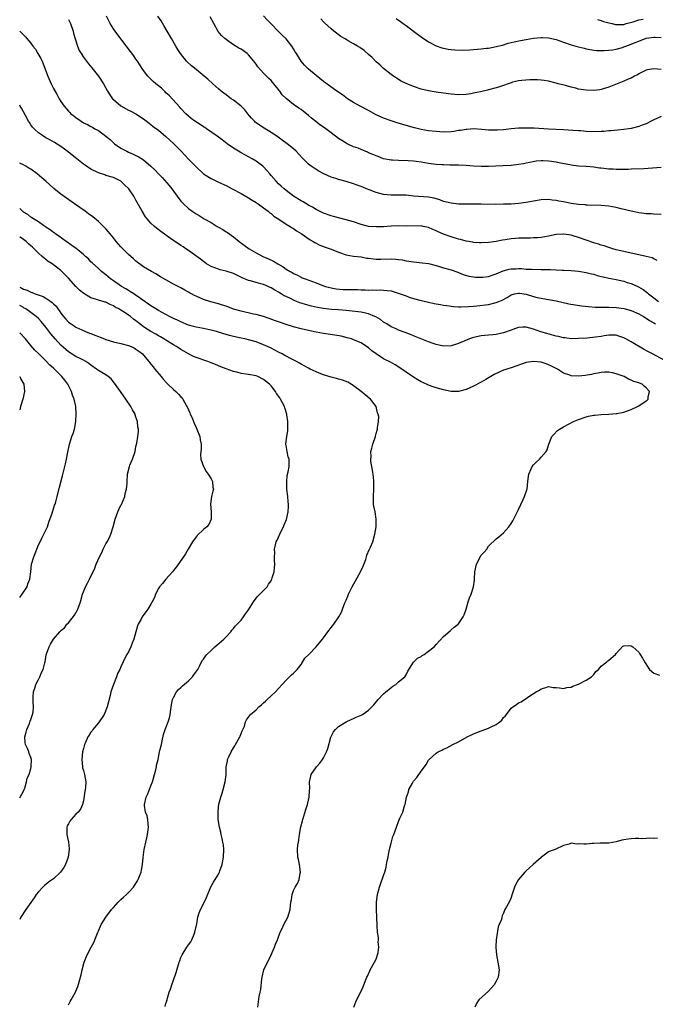
# Model space of a CAD drawing. Units: inches. Extents: x 2499000 to 2502000, y 1482000 to 1485000.
# Drawn here: x 2499000 to 2499169, y 1482506 to 1482768 of the extents above; entities that cross this region are included whole.
import ezdxf

# ---------------------------------------------------------------- set-up
doc = ezdxf.new("R2010")
doc.units = ezdxf.units.IN
doc.header["$MEASUREMENT"] = 0
doc.layers.add('LD24991482_10ft', color=110, linetype='Continuous')

msp = doc.modelspace()

# ---------------------------------------------------------------- linework, layer by layer
at = {"layer": 'LD24991482_10ft'}
for points, elevation in [([(2499169.92, 1482703.92), (2499169, 1482704.34), (2499168.57, 1482704.57), (2499166.99, 1482704.99), (2499161, 1482706.29), (2499159, 1482706.76), (2499158.15, 1482707), (2499157.28, 1482707.28), (2499157, 1482707.36), (2499155.8, 1482707.8), (2499155, 1482708), (2499154.27, 1482708.27), (2499153, 1482708.63), (2499149, 1482710.03), (2499147.52, 1482710.48), (2499147, 1482710.62), (2499145.08, 1482710.92), (2499145, 1482710.93), (2499143, 1482710.82), (2499141, 1482710.4), (2499139, 1482710.04), (2499138.04, 1482709.96), (2499137, 1482709.9), (2499136.13, 1482709.87), (2499133, 1482709.84), (2499132.2, 1482709.8), (2499131, 1482709.71), (2499129.44, 1482709.44), (2499128.68, 1482709.32), (2499127, 1482708.96), (2499125, 1482708.67), (2499123, 1482708.58), (2499122.61, 1482708.61), (2499121, 1482708.71), (2499120.77, 1482708.77), (2499119, 1482709.08), (2499117.47, 1482709.47), (2499117, 1482709.56), (2499115, 1482710.17), (2499113, 1482710.94), (2499111.56, 1482711.56), (2499111, 1482711.82), (2499110.14, 1482712.14), (2499109, 1482712.69), (2499107.58, 1482713), (2499107, 1482713.11), (2499103, 1482713.07), (2499101, 1482713.12), (2499099, 1482713.04), (2499097, 1482712.91), (2499095, 1482712.85), (2499093, 1482713), (2499091, 1482713.51), (2499089, 1482714.18), (2499087, 1482714.76), (2499083.63, 1482715.63), (2499083, 1482715.8), (2499081, 1482716.48), (2499080.66, 1482716.66), (2499079.94, 1482717), (2499079, 1482717.47), (2499078.08, 1482718.08), (2499077, 1482718.64), (2499075.53, 1482719.53), (2499075, 1482719.81), (2499073, 1482721.07), (2499071, 1482722.57), (2499070.47, 1482723), (2499069.71, 1482723.71), (2499069, 1482724.3), (2499068.35, 1482725), (2499067, 1482726.57), (2499066.67, 1482727), (2499065.91, 1482727.91), (2499065, 1482728.84), (2499064.82, 1482729), (2499063, 1482730.39), (2499061.93, 1482731), (2499061, 1482731.55), (2499060.03, 1482732.03), (2499059, 1482732.61), (2499058.74, 1482732.74), (2499058.3, 1482733), (2499057, 1482733.85), (2499055.31, 1482735), (2499054, 1482736), (2499052.64, 1482737), (2499049.8, 1482739), (2499049.32, 1482739.32), (2499049, 1482739.51), (2499048.1, 1482740.1), (2499046.68, 1482741), (2499045.72, 1482741.72), (2499045, 1482742.32), (2499044.28, 1482743), (2499043, 1482744.39), (2499042.73, 1482744.73), (2499039.83, 1482747.83), (2499039, 1482748.6), (2499038.8, 1482748.8), (2499038.57, 1482749), (2499037.77, 1482749.77), (2499037, 1482750.43), (2499036.28, 1482751), (2499035.6, 1482751.6), (2499035, 1482752.19), (2499034.58, 1482752.58), (2499034.2, 1482753), (2499033, 1482754.55), (2499032.01, 1482756.01), (2499031.39, 1482757), (2499031, 1482757.57), (2499030.4, 1482758.4), (2499029.56, 1482759.56), (2499027, 1482762.98), (2499025.47, 1482765), (2499025, 1482765.65), (2499024.16, 1482767), (2499023.73, 1482767.73), (2499023.14, 1482769)], 8720), ([(2499171, 1482716.18), (2499169, 1482716.26), (2499168.32, 1482716.32), (2499167, 1482716.36), (2499166.46, 1482716.46), (2499165, 1482716.63), (2499164.7, 1482716.7), (2499162.97, 1482717.04), (2499160.36, 1482717.64), (2499159, 1482717.98), (2499157, 1482718.36), (2499155, 1482718.55), (2499151.39, 1482718.61), (2499151, 1482718.64), (2499150.69, 1482718.69), (2499149, 1482718.82), (2499147, 1482719.11), (2499145.4, 1482719.4), (2499145, 1482719.49), (2499143.7, 1482719.7), (2499143, 1482719.87), (2499141.97, 1482719.97), (2499141, 1482720.12), (2499139, 1482720.04), (2499137, 1482719.69), (2499135, 1482719.31), (2499133, 1482719.06), (2499131, 1482718.94), (2499129, 1482718.88), (2499126.86, 1482718.86), (2499123, 1482718.94), (2499121, 1482718.95), (2499119, 1482718.93), (2499117, 1482718.95), (2499115, 1482719.14), (2499113, 1482719.65), (2499112.02, 1482720.02), (2499110.48, 1482720.48), (2499109, 1482720.78), (2499105, 1482721.05), (2499103, 1482721.27), (2499101, 1482721.34), (2499099, 1482721.3), (2499097, 1482721.46), (2499095, 1482722.01), (2499093.38, 1482722.62), (2499092.45, 1482723), (2499091.44, 1482723.44), (2499091, 1482723.6), (2499090, 1482724), (2499089, 1482724.35), (2499087, 1482724.97), (2499085.38, 1482725.38), (2499085, 1482725.49), (2499084.24, 1482725.76), (2499083, 1482726.13), (2499081.03, 1482727.03), (2499079.71, 1482727.71), (2499078.47, 1482728.47), (2499077.74, 1482729), (2499077, 1482729.58), (2499075.29, 1482731.29), (2499073.7, 1482733), (2499073, 1482733.64), (2499071.29, 1482735), (2499069.94, 1482735.94), (2499068.52, 1482737), (2499067, 1482738), (2499065.13, 1482739.13), (2499063.91, 1482739.91), (2499063, 1482740.61), (2499062.78, 1482740.78), (2499062.55, 1482741), (2499061.8, 1482741.8), (2499060.78, 1482743), (2499060, 1482744), (2499059, 1482745.02), (2499057, 1482746.58), (2499056.37, 1482747), (2499055.57, 1482747.57), (2499055, 1482748.02), (2499054.44, 1482748.44), (2499053.74, 1482749), (2499053, 1482749.63), (2499051.48, 1482751), (2499050.16, 1482752.16), (2499049.17, 1482753), (2499047, 1482754.75), (2499045.79, 1482755.79), (2499044.48, 1482757), (2499042.85, 1482759), (2499042.14, 1482760.14), (2499041.59, 1482761), (2499040.43, 1482763), (2499039.3, 1482765), (2499038.46, 1482766.46), (2499037.7, 1482767.7), (2499036.84, 1482769)], 8710), ([(2499171, 1482728.66), (2499166.36, 1482728.36), (2499163, 1482728.19), (2499162.18, 1482728.18), (2499161, 1482728.11), (2499160.14, 1482728.14), (2499159, 1482728.11), (2499158.19, 1482728.19), (2499157, 1482728.24), (2499155, 1482728.47), (2499154.51, 1482728.51), (2499153, 1482728.72), (2499151, 1482728.91), (2499148.93, 1482729.07), (2499147, 1482729.3), (2499146.65, 1482729.35), (2499144.2, 1482729.8), (2499143, 1482730.06), (2499141.75, 1482730.25), (2499141, 1482730.37), (2499139.55, 1482730.45), (2499139, 1482730.46), (2499137.65, 1482730.35), (2499135.97, 1482730.03), (2499135, 1482729.8), (2499134.33, 1482729.67), (2499133, 1482729.43), (2499131, 1482729.23), (2499128.89, 1482729.11), (2499125, 1482728.94), (2499123, 1482728.93), (2499121, 1482729.06), (2499119, 1482729.23), (2499117, 1482729.32), (2499114.69, 1482729.31), (2499113, 1482729.34), (2499112.64, 1482729.36), (2499111, 1482729.5), (2499109, 1482729.78), (2499107, 1482730.11), (2499105.71, 1482730.29), (2499105, 1482730.36), (2499103.54, 1482730.46), (2499101, 1482730.51), (2499099.4, 1482730.6), (2499099, 1482730.64), (2499097, 1482731), (2499095.56, 1482731.56), (2499095, 1482731.74), (2499094.13, 1482732.13), (2499093, 1482732.62), (2499092.72, 1482732.72), (2499091, 1482733.47), (2499090.22, 1482733.78), (2499089, 1482734.22), (2499087.27, 1482735), (2499087, 1482735.14), (2499085.85, 1482735.85), (2499085, 1482736.42), (2499083, 1482737.94), (2499081.23, 1482739.23), (2499080.05, 1482740.05), (2499078.91, 1482740.91), (2499077.8, 1482741.8), (2499077, 1482742.53), (2499076.44, 1482743), (2499075.61, 1482743.61), (2499075, 1482744.1), (2499074.44, 1482744.44), (2499073, 1482745.49), (2499071.04, 1482747.04), (2499070.01, 1482748.01), (2499069.34, 1482749), (2499069.17, 1482749.17), (2499069, 1482749.43), (2499067.75, 1482751), (2499067.38, 1482751.38), (2499067, 1482751.82), (2499066.38, 1482752.38), (2499065.81, 1482753), (2499065, 1482753.8), (2499063.49, 1482755.49), (2499063, 1482756.2), (2499062.64, 1482756.64), (2499062.41, 1482757), (2499061, 1482758.66), (2499060.62, 1482759), (2499059, 1482760.15), (2499058.44, 1482760.44), (2499057, 1482761.38), (2499055.75, 1482762.25), (2499055, 1482762.74), (2499054.67, 1482763), (2499053.8, 1482763.8), (2499052.91, 1482764.91), (2499051.71, 1482767), (2499050.77, 1482768.77)], 8700), ([(2499171, 1482742.29), (2499169, 1482741.35), (2499168.35, 1482741), (2499167, 1482740.32), (2499165.95, 1482739.95), (2499165, 1482739.57), (2499163, 1482739.09), (2499162.41, 1482739), (2499161, 1482738.81), (2499159.35, 1482738.65), (2499157.56, 1482738.44), (2499157, 1482738.4), (2499155.74, 1482738.26), (2499155, 1482738.25), (2499153.8, 1482738.2), (2499151, 1482738.29), (2499149.6, 1482738.4), (2499149, 1482738.42), (2499147.45, 1482738.55), (2499145, 1482738.71), (2499141, 1482738.92), (2499137.15, 1482739.15), (2499135, 1482739.19), (2499133, 1482739.14), (2499131, 1482738.97), (2499129, 1482738.75), (2499127.36, 1482738.64), (2499127, 1482738.59), (2499125.36, 1482738.64), (2499125, 1482738.63), (2499123.19, 1482738.81), (2499121, 1482738.97), (2499119.18, 1482738.82), (2499119, 1482738.82), (2499117.48, 1482738.52), (2499117, 1482738.49), (2499115.72, 1482738.28), (2499115, 1482738.21), (2499113, 1482738.12), (2499111, 1482738.22), (2499109, 1482738.46), (2499107, 1482738.81), (2499105.23, 1482739.23), (2499103.67, 1482739.67), (2499100.6, 1482740.6), (2499099, 1482741.1), (2499097, 1482741.79), (2499095, 1482742.74), (2499093, 1482743.86), (2499090.8, 1482745), (2499089, 1482746.01), (2499087.38, 1482747), (2499086.02, 1482748.02), (2499084.55, 1482749), (2499081, 1482751.6), (2499079, 1482753.18), (2499077, 1482754.87), (2499075.92, 1482755.92), (2499075, 1482757), (2499073.75, 1482759), (2499073.45, 1482759.45), (2499073, 1482760.24), (2499072.53, 1482761), (2499071, 1482762.96), (2499069.96, 1482763.96), (2499065.99, 1482767.99), (2499065, 1482769.11)], 8690), ([(2499013, 1482768.12), (2499013.52, 1482767), (2499014.25, 1482765), (2499014.39, 1482764.39), (2499015.41, 1482761), (2499015.85, 1482759.85), (2499016.36, 1482759), (2499017, 1482758.07), (2499017.79, 1482757), (2499018.33, 1482756.33), (2499019.25, 1482755.25), (2499021.01, 1482753), (2499022.3, 1482751), (2499023.4, 1482749), (2499024.02, 1482748.02), (2499024.76, 1482747), (2499025, 1482746.76), (2499027, 1482745.08), (2499029, 1482743.98), (2499029.67, 1482743.67), (2499031, 1482743), (2499033, 1482741.67), (2499034.48, 1482740.48), (2499035, 1482740.1), (2499035.58, 1482739.58), (2499037, 1482738.58), (2499039, 1482736.95), (2499039.99, 1482735.99), (2499041.09, 1482735), (2499043.01, 1482733), (2499045, 1482730.89), (2499047, 1482728.82), (2499049.03, 1482727.03), (2499051, 1482725.78), (2499053, 1482724.79), (2499055, 1482723.85), (2499056.66, 1482723), (2499059, 1482721.75), (2499061, 1482720.63), (2499061.96, 1482719.96), (2499063, 1482719.38), (2499063.21, 1482719.21), (2499063.53, 1482719), (2499065, 1482717.95), (2499066.25, 1482717), (2499066.64, 1482716.64), (2499067, 1482716.42), (2499067.74, 1482715.74), (2499069.12, 1482714.88), (2499071, 1482713.62), (2499072.06, 1482713), (2499072.6, 1482712.6), (2499073, 1482712.39), (2499073.8, 1482711.8), (2499075, 1482711.1), (2499077.43, 1482709.43), (2499078.26, 1482709), (2499078.71, 1482708.71), (2499080.03, 1482708.03), (2499081.47, 1482707.47), (2499083, 1482706.93), (2499085, 1482706.12), (2499087, 1482705.43), (2499089, 1482705.09), (2499091, 1482704.86), (2499092.55, 1482704.55), (2499093, 1482704.5), (2499094.31, 1482704.31), (2499095, 1482704.27), (2499096.28, 1482704.28), (2499099, 1482704.38), (2499100.28, 1482704.28), (2499101, 1482704.19), (2499102.04, 1482704.04), (2499103, 1482703.83), (2499103.73, 1482703.73), (2499105, 1482703.51), (2499107.28, 1482703.28), (2499109, 1482703.06), (2499110.66, 1482702.66), (2499111.65, 1482702.35), (2499113, 1482701.94), (2499115, 1482701.38), (2499116.78, 1482700.78), (2499117, 1482700.72), (2499118.21, 1482700.21), (2499119.76, 1482699.76), (2499121, 1482699.53), (2499121.49, 1482699.49), (2499123, 1482699.44), (2499123.48, 1482699.48), (2499125, 1482699.68), (2499125.96, 1482699.96), (2499127, 1482700.32), (2499128.87, 1482701.13), (2499130.45, 1482701.55), (2499131, 1482701.66), (2499132.33, 1482701.67), (2499133, 1482701.74), (2499133.76, 1482701.76), (2499135, 1482701.63), (2499136.43, 1482701.57), (2499139, 1482701.54), (2499140.51, 1482701.49), (2499141.49, 1482701.49), (2499143, 1482701.42), (2499144.64, 1482701.36), (2499145, 1482701.37), (2499147, 1482701.28), (2499148.92, 1482701.08), (2499151, 1482700.74), (2499152.39, 1482700.39), (2499153, 1482700.25), (2499153.93, 1482699.93), (2499155, 1482699.66), (2499155.51, 1482699.51), (2499157, 1482699.18), (2499159, 1482698.8), (2499161, 1482698.36), (2499161.95, 1482698.05), (2499163, 1482697.77), (2499164.91, 1482696.91), (2499166.19, 1482696.19), (2499167.31, 1482695.31), (2499167.62, 1482695), (2499169, 1482693.95), (2499170.29, 1482693)], 8730), ([(2499171, 1482754.81), (2499169, 1482754.95), (2499167.33, 1482754.67), (2499167, 1482754.59), (2499165.96, 1482754.04), (2499165, 1482753.6), (2499164.64, 1482753.36), (2499163.87, 1482753), (2499163, 1482752.51), (2499162.16, 1482752.16), (2499161, 1482751.64), (2499159.24, 1482751), (2499157, 1482750.09), (2499155, 1482749.45), (2499154.62, 1482749.38), (2499153, 1482749.16), (2499151, 1482749.23), (2499149, 1482749.57), (2499148.22, 1482749.78), (2499147, 1482750.08), (2499145.49, 1482750.51), (2499143.56, 1482751), (2499143, 1482751.16), (2499141, 1482751.63), (2499139.83, 1482751.83), (2499139, 1482751.94), (2499138.01, 1482752.01), (2499136.02, 1482752.02), (2499133.86, 1482751.86), (2499133, 1482751.75), (2499131.36, 1482751.36), (2499131, 1482751.26), (2499127.87, 1482750.14), (2499127, 1482749.89), (2499125, 1482749.37), (2499124.69, 1482749.31), (2499122.84, 1482748.84), (2499121, 1482748.43), (2499120.3, 1482748.3), (2499119, 1482748.1), (2499117, 1482748.04), (2499115, 1482748.2), (2499113, 1482748.45), (2499111, 1482748.7), (2499109, 1482749.05), (2499107, 1482749.56), (2499105, 1482750.23), (2499103.02, 1482751.02), (2499101.69, 1482751.69), (2499100.43, 1482752.43), (2499099.61, 1482753), (2499099, 1482753.44), (2499097, 1482755.08), (2499096, 1482756), (2499095, 1482756.85), (2499093.97, 1482757.97), (2499093, 1482758.78), (2499091.86, 1482759.86), (2499090.65, 1482760.65), (2499090.01, 1482761), (2499089, 1482761.64), (2499087.56, 1482762.45), (2499087, 1482762.74), (2499086.55, 1482763), (2499085.61, 1482763.61), (2499083.75, 1482765), (2499083, 1482765.59), (2499081.21, 1482767.21), (2499081, 1482767.45), (2499080.3, 1482768.3)], 8680), ([(2499100.33, 1482768.33), (2499101.53, 1482767.53), (2499102.25, 1482767), (2499103, 1482766.48), (2499104.97, 1482765), (2499107, 1482763.5), (2499109, 1482762.11), (2499111, 1482761.06), (2499112.54, 1482760.54), (2499113, 1482760.43), (2499114.19, 1482760.19), (2499115, 1482760.09), (2499115.99, 1482759.99), (2499117.93, 1482759.93), (2499120.01, 1482760.01), (2499123, 1482760.28), (2499124.45, 1482760.45), (2499125, 1482760.5), (2499127, 1482760.86), (2499128.7, 1482761.3), (2499130.25, 1482761.75), (2499131.83, 1482762.17), (2499133.48, 1482762.52), (2499135, 1482762.81), (2499137, 1482763.12), (2499139, 1482763.29), (2499139.29, 1482763.29), (2499141, 1482763.18), (2499143, 1482762.74), (2499145, 1482762.09), (2499147, 1482761.38), (2499148.21, 1482761), (2499149, 1482760.78), (2499150.45, 1482760.45), (2499151, 1482760.31), (2499153, 1482759.96), (2499153.88, 1482759.88), (2499155, 1482759.81), (2499155.81, 1482759.81), (2499157, 1482759.89), (2499158.03, 1482760.03), (2499159, 1482760.2), (2499160.67, 1482760.67), (2499161, 1482760.77), (2499161.56, 1482761), (2499163, 1482761.51), (2499164.05, 1482761.95), (2499165, 1482762.36), (2499167, 1482763.08), (2499169, 1482763.38), (2499169.36, 1482763.36), (2499171, 1482763.33)], 8670), ([(2499154.06, 1482768.06), (2499155, 1482767.79), (2499155.58, 1482767.58), (2499157, 1482767.19), (2499157.89, 1482767), (2499158.78, 1482766.78), (2499159, 1482766.76), (2499159.23, 1482766.77), (2499161, 1482766.8), (2499161.66, 1482767), (2499163.5, 1482767.5), (2499165, 1482768), (2499166.18, 1482768.18)], 8660), ([(2499000, 1482764.99), (2499000.52, 1482764.52), (2499001, 1482764.01), (2499001.52, 1482763.52), (2499001.94, 1482763), (2499003, 1482761.77), (2499003.52, 1482761), (2499004.18, 1482760.18), (2499004.86, 1482759), (2499005.68, 1482757.68), (2499005.97, 1482757), (2499006.3, 1482756.3), (2499007.5, 1482753), (2499008.37, 1482751), (2499009, 1482749.69), (2499010.01, 1482748.01), (2499010.57, 1482747), (2499011, 1482746.28), (2499011.87, 1482745), (2499013, 1482743.7), (2499013.34, 1482743.34), (2499013.65, 1482743), (2499014.42, 1482742.42), (2499015, 1482741.96), (2499016.35, 1482741), (2499017, 1482740.6), (2499018.09, 1482740.09), (2499019, 1482739.56), (2499019.38, 1482739.38), (2499020.07, 1482739), (2499021, 1482738.52), (2499023, 1482737.05), (2499024.1, 1482736.1), (2499025, 1482735.22), (2499025.26, 1482735), (2499027, 1482733.83), (2499028.54, 1482733), (2499029, 1482732.78), (2499030.26, 1482732.26), (2499031, 1482731.84), (2499031.58, 1482731.58), (2499033, 1482730.68), (2499035, 1482729.05), (2499036.06, 1482728.06), (2499037, 1482726.99), (2499037.99, 1482725.99), (2499039.87, 1482723.87), (2499040.57, 1482723), (2499041, 1482722.39), (2499043, 1482719.73), (2499043.64, 1482719), (2499045, 1482717.74), (2499045.94, 1482717), (2499047, 1482716.34), (2499047.86, 1482715.86), (2499049.22, 1482715), (2499051, 1482713.98), (2499052.67, 1482713), (2499053, 1482712.78), (2499054.16, 1482712.16), (2499055, 1482711.56), (2499055.36, 1482711.36), (2499057, 1482710.2), (2499058.53, 1482709), (2499061.16, 1482707), (2499063, 1482705.95), (2499064.82, 1482705), (2499066.34, 1482704.34), (2499067.69, 1482703.69), (2499068.78, 1482703), (2499070.23, 1482702.23), (2499071, 1482701.62), (2499072.06, 1482701), (2499072.67, 1482700.67), (2499073, 1482700.41), (2499074.02, 1482700.02), (2499075, 1482699.46), (2499075.33, 1482699.33), (2499076.1, 1482699), (2499079, 1482697.95), (2499081, 1482697.19), (2499081.54, 1482697), (2499082.69, 1482696.69), (2499083, 1482696.63), (2499084.37, 1482696.37), (2499086.22, 1482696.22), (2499090.15, 1482696.15), (2499091, 1482696.11), (2499092.1, 1482696.1), (2499093, 1482696.01), (2499094.06, 1482696.06), (2499095, 1482696), (2499096.07, 1482696.07), (2499097, 1482696.04), (2499097.93, 1482695.93), (2499099, 1482695.78), (2499101.15, 1482695.15), (2499103, 1482694.45), (2499103.83, 1482694.17), (2499105, 1482693.81), (2499106.65, 1482693.35), (2499109, 1482692.8), (2499110.48, 1482692.48), (2499112.16, 1482692.16), (2499113, 1482692.04), (2499113.88, 1482691.88), (2499115.67, 1482691.67), (2499117, 1482691.6), (2499117.58, 1482691.58), (2499119.65, 1482691.65), (2499121, 1482691.78), (2499121.84, 1482691.84), (2499125, 1482692.22), (2499127, 1482692.68), (2499127.76, 1482693), (2499128.62, 1482693.38), (2499129.91, 1482694.09), (2499131, 1482694.74), (2499131.94, 1482695), (2499133, 1482695.24), (2499133.2, 1482695.2), (2499135, 1482694.94), (2499137, 1482694.33), (2499137.91, 1482694.09), (2499139, 1482693.87), (2499140.4, 1482693.6), (2499141.47, 1482693.47), (2499143, 1482693.15), (2499146.37, 1482692.37), (2499148.05, 1482692.05), (2499149.81, 1482691.81), (2499151.64, 1482691.64), (2499153.51, 1482691.51), (2499155.43, 1482691.44), (2499157, 1482691.43), (2499159, 1482691.36), (2499161, 1482691.08), (2499163, 1482690.56), (2499165, 1482689.71), (2499166.26, 1482689), (2499166.71, 1482688.71), (2499167, 1482688.55), (2499167.9, 1482687.9), (2499169, 1482687.31), (2499169.49, 1482687)], 8740), ([(2499174.11, 1482676.11), (2499168.67, 1482679), (2499167.61, 1482679.61), (2499166.32, 1482680.32), (2499163, 1482682.24), (2499161.54, 1482683), (2499161, 1482683.3), (2499159.72, 1482683.72), (2499159, 1482683.98), (2499157.99, 1482684), (2499157, 1482683.99), (2499155.82, 1482683.82), (2499155, 1482683.68), (2499153.48, 1482683.48), (2499151.26, 1482683.26), (2499149, 1482683.09), (2499147, 1482683.07), (2499145.3, 1482683.3), (2499145, 1482683.32), (2499143.66, 1482683.66), (2499143, 1482683.79), (2499140.48, 1482684.48), (2499138.94, 1482684.94), (2499137, 1482685.65), (2499135, 1482686.16), (2499134.11, 1482686.11), (2499133, 1482686.07), (2499132.2, 1482685.81), (2499131, 1482685.38), (2499129, 1482684.64), (2499128.53, 1482684.53), (2499127, 1482684.21), (2499126.1, 1482684.1), (2499125, 1482684.01), (2499123, 1482683.8), (2499121, 1482683.37), (2499119.89, 1482683), (2499119.24, 1482682.76), (2499117, 1482681.8), (2499116.41, 1482681.59), (2499115, 1482681.15), (2499113, 1482681.05), (2499111, 1482681.5), (2499110.22, 1482681.78), (2499109, 1482682.24), (2499105, 1482683.87), (2499104.21, 1482684.21), (2499102.76, 1482684.76), (2499101, 1482685.37), (2499100.33, 1482685.67), (2499099, 1482686.22), (2499097.86, 1482687), (2499097.33, 1482687.33), (2499097, 1482687.52), (2499096.17, 1482688.17), (2499094.9, 1482688.9), (2499094.68, 1482689), (2499093, 1482689.67), (2499092.15, 1482689.85), (2499091, 1482690.12), (2499090.22, 1482690.22), (2499087, 1482690.59), (2499085, 1482690.76), (2499083.16, 1482690.84), (2499081, 1482691.09), (2499079.41, 1482691.41), (2499077.78, 1482691.78), (2499076.18, 1482692.18), (2499075, 1482692.52), (2499074.64, 1482692.64), (2499073.8, 1482693), (2499073, 1482693.32), (2499072.34, 1482693.66), (2499071, 1482694.29), (2499070.49, 1482694.49), (2499069.7, 1482695), (2499069.26, 1482695.26), (2499069, 1482695.45), (2499067.97, 1482695.97), (2499067, 1482696.66), (2499066.75, 1482696.75), (2499066.22, 1482697), (2499065, 1482697.52), (2499064.28, 1482697.72), (2499063, 1482698.04), (2499061.54, 1482698.46), (2499061, 1482698.6), (2499059.31, 1482699.31), (2499057, 1482700.4), (2499055, 1482701.07), (2499053.42, 1482701.42), (2499053, 1482701.56), (2499052.05, 1482701.95), (2499051, 1482702.31), (2499049.83, 1482703), (2499049.34, 1482703.34), (2499048.22, 1482704.22), (2499045, 1482706.55), (2499044.3, 1482707), (2499043.54, 1482707.54), (2499043, 1482707.89), (2499042.35, 1482708.35), (2499041.34, 1482709), (2499040.22, 1482709.78), (2499037.63, 1482711.63), (2499036.5, 1482712.5), (2499035.9, 1482713), (2499035, 1482713.87), (2499033.97, 1482715), (2499033.56, 1482715.56), (2499032.63, 1482717), (2499031.34, 1482719.34), (2499031, 1482720.01), (2499030.45, 1482721), (2499029.09, 1482723), (2499029, 1482723.11), (2499027.99, 1482723.99), (2499027, 1482725.01), (2499025, 1482725.97), (2499023, 1482726.55), (2499022.68, 1482726.68), (2499021, 1482727.21), (2499019, 1482728.21), (2499017.8, 1482729), (2499017, 1482729.56), (2499015.2, 1482731), (2499014, 1482732), (2499012.89, 1482732.89), (2499011, 1482734.25), (2499009.31, 1482735.31), (2499008.04, 1482736.04), (2499007, 1482736.58), (2499006.32, 1482737), (2499005, 1482737.88), (2499003.84, 1482739), (2499003.46, 1482739.46), (2499003, 1482740.08), (2499002.64, 1482740.64), (2499002.37, 1482741), (2499001.51, 1482742.49), (2499000.46, 1482744.46), (2499000.14, 1482745), (2499000, 1482745.26)], 8750), ([(2499063.49, 1482505), (2499063.84, 1482507.84), (2499064.07, 1482509), (2499064.25, 1482509.75), (2499064.56, 1482512.56), (2499064.63, 1482513), (2499065.09, 1482515), (2499066.03, 1482517), (2499066.37, 1482517.63), (2499067.03, 1482518.97), (2499067.93, 1482521), (2499068.21, 1482521.79), (2499068.71, 1482523), (2499069.46, 1482525), (2499069.95, 1482525.95), (2499070.44, 1482527), (2499071.5, 1482529), (2499071.86, 1482530.14), (2499072.07, 1482531), (2499072.15, 1482532.15), (2499072.29, 1482533), (2499072.43, 1482533.57), (2499072.64, 1482535), (2499073, 1482536.08), (2499073.45, 1482537), (2499074.02, 1482537.98), (2499074.47, 1482539), (2499074.75, 1482540.75), (2499074.81, 1482541), (2499074.55, 1482543), (2499074.32, 1482544.32), (2499074.18, 1482545), (2499074.08, 1482547), (2499074.17, 1482548.17), (2499074.29, 1482549), (2499074.44, 1482549.56), (2499074.62, 1482551), (2499074.97, 1482553.03), (2499075.37, 1482554.63), (2499075.44, 1482555), (2499076.3, 1482557.7), (2499076.74, 1482559), (2499077, 1482560.16), (2499077.16, 1482561), (2499077.23, 1482562.77), (2499077.31, 1482563.31), (2499077.25, 1482565), (2499077.36, 1482565.36), (2499077.72, 1482567), (2499079.12, 1482569), (2499079.97, 1482570.03), (2499080.74, 1482571), (2499081, 1482571.43), (2499081.8, 1482573), (2499082.1, 1482573.9), (2499082.92, 1482576.92), (2499083, 1482577.13), (2499083.67, 1482578.33), (2499084.17, 1482579), (2499085, 1482579.82), (2499087, 1482581.05), (2499088.32, 1482581.68), (2499089, 1482581.93), (2499089.71, 1482582.28), (2499091, 1482582.79), (2499091.42, 1482583), (2499093, 1482584.13), (2499093.91, 1482585), (2499094.41, 1482585.59), (2499095.55, 1482587), (2499097, 1482588.46), (2499097.58, 1482589), (2499098.36, 1482589.64), (2499099, 1482590.13), (2499099.5, 1482590.49), (2499100.25, 1482591), (2499101, 1482591.64), (2499102.67, 1482593), (2499103, 1482593.55), (2499103.48, 1482594.52), (2499105, 1482596.88), (2499105.09, 1482597), (2499106.06, 1482597.94), (2499107, 1482598.45), (2499107.31, 1482598.69), (2499107.84, 1482599), (2499109, 1482599.82), (2499110.47, 1482601), (2499111, 1482601.62), (2499113, 1482603.78), (2499114.71, 1482605.29), (2499115, 1482605.5), (2499115.79, 1482606.21), (2499116.84, 1482607), (2499117, 1482607.17), (2499118.24, 1482609), (2499118.46, 1482609.54), (2499118.98, 1482611), (2499119.57, 1482613), (2499119.94, 1482614.06), (2499120.32, 1482615), (2499121, 1482616.99), (2499121.22, 1482618.78), (2499121.27, 1482619), (2499121.32, 1482621), (2499121.74, 1482623), (2499123, 1482625.38), (2499123.77, 1482626.23), (2499124.49, 1482627), (2499125, 1482627.85), (2499127, 1482629.75), (2499127.72, 1482630.28), (2499129, 1482631.37), (2499130.41, 1482633), (2499131, 1482633.82), (2499131.43, 1482634.57), (2499132.77, 1482637.23), (2499133, 1482637.55), (2499134.21, 1482640.21), (2499134.59, 1482641), (2499135.19, 1482642.81), (2499135.23, 1482643), (2499135.48, 1482645), (2499135.62, 1482646.38), (2499135.73, 1482647), (2499136.37, 1482648.37), (2499136.62, 1482649), (2499137, 1482649.51), (2499137.73, 1482650.27), (2499138.53, 1482651), (2499139, 1482651.55), (2499140.32, 1482653), (2499140.56, 1482653.44), (2499141, 1482654.73), (2499141.08, 1482655), (2499141.88, 1482657), (2499142.4, 1482657.6), (2499143.4, 1482658.6), (2499143.89, 1482659), (2499145, 1482659.62), (2499147.64, 1482661), (2499149, 1482661.58), (2499151, 1482662.26), (2499151.6, 1482662.4), (2499153, 1482662.68), (2499153.28, 1482662.72), (2499155, 1482662.85), (2499157, 1482662.96), (2499159, 1482663.12), (2499159.17, 1482663.17), (2499161, 1482663.47), (2499161.77, 1482663.77), (2499163, 1482664.2), (2499164.71, 1482665), (2499165, 1482665.17), (2499167, 1482666.52), (2499167.27, 1482666.73), (2499167.5, 1482667), (2499167.53, 1482667.53), (2499167.87, 1482669), (2499167, 1482670.01), (2499166.42, 1482670.42), (2499165.91, 1482671), (2499165.21, 1482671.21), (2499165, 1482671.33), (2499163.68, 1482671.68), (2499163, 1482672.03), (2499162.29, 1482672.29), (2499161.17, 1482673), (2499159, 1482673.73), (2499158.04, 1482673.96), (2499157, 1482674.13), (2499155.89, 1482674.12), (2499155, 1482674.08), (2499154.13, 1482673.87), (2499153, 1482673.7), (2499152.45, 1482673.54), (2499150.72, 1482673.28), (2499149, 1482673.11), (2499147, 1482673.22), (2499146.62, 1482673.38), (2499145, 1482673.93), (2499143.39, 1482675), (2499141.79, 1482675.79), (2499141, 1482676.15), (2499140.38, 1482676.38), (2499139, 1482676.83), (2499137, 1482677.04), (2499135, 1482676.71), (2499131, 1482675.3), (2499129, 1482674.65), (2499127.81, 1482674.19), (2499126.44, 1482673.56), (2499124.23, 1482672.23), (2499123, 1482671.52), (2499121, 1482670.44), (2499119, 1482669.52), (2499117, 1482669), (2499115, 1482669.03), (2499113, 1482669.43), (2499111, 1482669.98), (2499110.25, 1482670.25), (2499109, 1482670.66), (2499107.43, 1482671.43), (2499107, 1482671.61), (2499106.16, 1482672.16), (2499105, 1482672.8), (2499103, 1482674.17), (2499101.34, 1482675.34), (2499100.11, 1482676.11), (2499098.82, 1482676.82), (2499097, 1482677.75), (2499095.03, 1482679.03), (2499093.88, 1482679.88), (2499093, 1482680.68), (2499091, 1482681.99), (2499089, 1482682.81), (2499088.41, 1482683), (2499087.32, 1482683.32), (2499085.71, 1482683.71), (2499084.01, 1482684.01), (2499081, 1482684.47), (2499079, 1482684.82), (2499077, 1482685.23), (2499075, 1482685.71), (2499073, 1482686.25), (2499071, 1482686.88), (2499069, 1482687.57), (2499067.96, 1482687.96), (2499066.46, 1482688.46), (2499064.95, 1482688.95), (2499063, 1482689.5), (2499062.37, 1482689.63), (2499059, 1482690.38), (2499057, 1482690.95), (2499055, 1482691.72), (2499054.04, 1482692.04), (2499053, 1482692.38), (2499050.92, 1482692.92), (2499049, 1482693.52), (2499048.05, 1482693.95), (2499047, 1482694.38), (2499046.58, 1482694.58), (2499045.84, 1482695), (2499045.28, 1482695.28), (2499045, 1482695.47), (2499043.98, 1482695.98), (2499043, 1482696.58), (2499041, 1482697.63), (2499039, 1482698.72), (2499037.54, 1482699.54), (2499036.31, 1482700.31), (2499035.1, 1482701), (2499033, 1482702.26), (2499031, 1482703.7), (2499030.34, 1482704.34), (2499029, 1482705.51), (2499027.5, 1482707), (2499027, 1482707.53), (2499025.73, 1482709), (2499025, 1482709.97), (2499024.12, 1482711), (2499023.62, 1482711.62), (2499023, 1482712.34), (2499021, 1482714.26), (2499019.49, 1482715.49), (2499018.36, 1482716.36), (2499017.48, 1482717), (2499014.63, 1482719), (2499012.47, 1482720.47), (2499011, 1482721.53), (2499009.09, 1482723.09), (2499008.02, 1482724.02), (2499007, 1482725), (2499005.91, 1482725.91), (2499004.64, 1482727), (2499003, 1482728.19), (2499002.48, 1482728.48), (2499001.65, 1482729), (2499001, 1482729.38), (2499000, 1482729.84)], 8760), ([(2499038.77, 1482505.23), (2499039, 1482506.04), (2499039.25, 1482506.75), (2499039.3, 1482507), (2499039.41, 1482507.41), (2499039.85, 1482509), (2499040.16, 1482509.84), (2499040.53, 1482511), (2499041, 1482512.19), (2499041.74, 1482514.26), (2499042.55, 1482517), (2499042.66, 1482517.34), (2499043, 1482518.26), (2499043.31, 1482519), (2499044.56, 1482521), (2499044.75, 1482521.25), (2499045, 1482521.63), (2499045.61, 1482522.39), (2499045.91, 1482523), (2499046.51, 1482524.51), (2499046.73, 1482525), (2499047.19, 1482527.2), (2499047.53, 1482529), (2499047.87, 1482530.13), (2499048.22, 1482531), (2499049, 1482532.54), (2499049.79, 1482534.21), (2499050.93, 1482537.07), (2499051.64, 1482538.36), (2499052.07, 1482539), (2499053, 1482540.48), (2499053.26, 1482541), (2499053.38, 1482541.38), (2499053.94, 1482543), (2499054.34, 1482545), (2499054.44, 1482547), (2499054.29, 1482548.29), (2499054.18, 1482549), (2499053.99, 1482549.99), (2499053.69, 1482551), (2499053.61, 1482551.61), (2499053.22, 1482553), (2499052.93, 1482555), (2499052.88, 1482557), (2499053, 1482558.28), (2499053.1, 1482559.1), (2499053.61, 1482561), (2499053.99, 1482562.01), (2499054.25, 1482563), (2499054.79, 1482565), (2499055.05, 1482567), (2499055.04, 1482569), (2499055.42, 1482570.58), (2499055.42, 1482571), (2499055.73, 1482571.73), (2499056.34, 1482573), (2499057, 1482574.07), (2499057.38, 1482574.62), (2499057.56, 1482575), (2499058.68, 1482577), (2499058.75, 1482577.25), (2499059.33, 1482578.67), (2499059.52, 1482579), (2499059.89, 1482579.89), (2499060.19, 1482581), (2499060.44, 1482581.56), (2499061.52, 1482583), (2499063, 1482584.26), (2499063.73, 1482585), (2499064.44, 1482585.56), (2499065, 1482586.11), (2499065.49, 1482586.51), (2499065.99, 1482587), (2499067, 1482587.95), (2499068.15, 1482589), (2499069, 1482589.94), (2499070, 1482591), (2499071, 1482592.15), (2499072.47, 1482593.53), (2499073, 1482593.96), (2499073.49, 1482594.51), (2499074, 1482595), (2499075, 1482596.3), (2499076.04, 1482597.96), (2499077.04, 1482599), (2499079.06, 1482601), (2499079.95, 1482602.05), (2499080.74, 1482603), (2499081, 1482603.39), (2499082.16, 1482605), (2499082.52, 1482605.48), (2499083, 1482606.16), (2499083.4, 1482606.6), (2499083.7, 1482607), (2499085.06, 1482609), (2499085.8, 1482610.2), (2499086.06, 1482611), (2499086.69, 1482612.69), (2499087, 1482613.46), (2499087.46, 1482614.54), (2499087.64, 1482615), (2499088.59, 1482617), (2499090.89, 1482621), (2499091.54, 1482622.46), (2499092.23, 1482624.23), (2499092.48, 1482625), (2499092.58, 1482625.42), (2499093.18, 1482626.82), (2499093.29, 1482627), (2499093.52, 1482627.52), (2499094.1, 1482629), (2499094.71, 1482631), (2499095.03, 1482633), (2499095.02, 1482635), (2499094.72, 1482637), (2499094.43, 1482638.43), (2499094.35, 1482639), (2499094.28, 1482640.28), (2499094.28, 1482641), (2499094.39, 1482643), (2499094.42, 1482644.42), (2499094.39, 1482645), (2499094.3, 1482646.3), (2499094.07, 1482648.07), (2499093.88, 1482649), (2499093.63, 1482650.37), (2499093.57, 1482651), (2499093.65, 1482651.65), (2499093.61, 1482653), (2499093.91, 1482653.91), (2499094.14, 1482655), (2499094.83, 1482657), (2499094.87, 1482657.13), (2499095, 1482657.79), (2499095.33, 1482658.67), (2499095.39, 1482659), (2499095.36, 1482659.36), (2499095.62, 1482661), (2499095.69, 1482662.31), (2499095.55, 1482663), (2499095.36, 1482663.36), (2499095.01, 1482665), (2499093.49, 1482667), (2499093.2, 1482667.2), (2499092.08, 1482668.08), (2499091.04, 1482669), (2499089, 1482670.53), (2499088.35, 1482671), (2499087.48, 1482671.48), (2499086.06, 1482672.06), (2499085, 1482672.32), (2499084.49, 1482672.49), (2499083, 1482672.81), (2499081, 1482673.42), (2499080.27, 1482673.73), (2499079, 1482674.23), (2499077.39, 1482675), (2499077, 1482675.2), (2499075, 1482676.3), (2499074.57, 1482676.57), (2499073.8, 1482677), (2499072.2, 1482677.8), (2499071, 1482678.43), (2499070.64, 1482678.64), (2499069.96, 1482679), (2499069, 1482679.47), (2499067, 1482680.53), (2499066.07, 1482681), (2499065, 1482681.48), (2499063, 1482682.21), (2499061.32, 1482682.68), (2499060.01, 1482683), (2499059, 1482683.21), (2499057, 1482683.67), (2499055.95, 1482683.95), (2499055, 1482684.23), (2499053, 1482684.84), (2499052.45, 1482685), (2499051, 1482685.37), (2499050.56, 1482685.44), (2499049, 1482685.75), (2499047, 1482686.12), (2499046.3, 1482686.3), (2499045, 1482686.69), (2499043, 1482687.55), (2499042.03, 1482688.03), (2499041, 1482688.49), (2499039.95, 1482689), (2499039, 1482689.48), (2499037, 1482690.59), (2499036.31, 1482691), (2499035, 1482691.84), (2499032.24, 1482693.76), (2499030.8, 1482694.8), (2499030.45, 1482695), (2499029.57, 1482695.56), (2499029, 1482695.88), (2499028.32, 1482696.32), (2499027.11, 1482697), (2499025, 1482698.5), (2499024.25, 1482699), (2499023.59, 1482699.59), (2499023, 1482700.09), (2499021.84, 1482701), (2499021, 1482701.73), (2499019.32, 1482703.32), (2499019, 1482703.59), (2499018.31, 1482704.31), (2499017.57, 1482705), (2499017, 1482705.5), (2499015.06, 1482707.06), (2499013.93, 1482707.93), (2499012.35, 1482709), (2499010.41, 1482710.41), (2499009.53, 1482711), (2499009.24, 1482711.24), (2499009, 1482711.39), (2499008.11, 1482712.11), (2499007, 1482712.79), (2499006.88, 1482712.88), (2499006.69, 1482713), (2499005, 1482714.16), (2499003.66, 1482715), (2499003.28, 1482715.28), (2499003, 1482715.45), (2499002.14, 1482716.14), (2499001, 1482716.82), (2499000.91, 1482716.91), (2499000.77, 1482717), (2499000, 1482717.78)], 8770), ([(2499013, 1482505.69), (2499013.43, 1482506.57), (2499013.71, 1482507), (2499014.87, 1482509), (2499015, 1482509.29), (2499015.46, 1482510.54), (2499016.19, 1482513), (2499016.36, 1482513.64), (2499016.68, 1482515), (2499017.18, 1482517), (2499017.97, 1482519), (2499019.04, 1482521), (2499019.76, 1482522.24), (2499020.85, 1482525), (2499020.88, 1482525.12), (2499021.75, 1482527), (2499023, 1482528.96), (2499024.51, 1482531), (2499025, 1482531.54), (2499026.24, 1482533), (2499026.61, 1482533.39), (2499027, 1482533.69), (2499027.67, 1482534.33), (2499028.44, 1482535), (2499029, 1482535.56), (2499030.31, 1482537), (2499030.57, 1482537.43), (2499031.37, 1482538.63), (2499031.6, 1482539), (2499031.95, 1482539.95), (2499032.37, 1482541), (2499032.49, 1482541.51), (2499032.7, 1482543), (2499032.91, 1482544.91), (2499033.22, 1482547), (2499033.61, 1482549), (2499033.86, 1482550.14), (2499034.07, 1482551), (2499034.29, 1482552.29), (2499034.37, 1482553), (2499034.23, 1482553.77), (2499034.17, 1482555), (2499033.99, 1482555.99), (2499033.58, 1482557), (2499033.26, 1482558.74), (2499033.24, 1482559), (2499033.71, 1482561), (2499034.17, 1482561.83), (2499035, 1482563.95), (2499035.37, 1482565), (2499035.91, 1482567), (2499036.28, 1482568.28), (2499036.43, 1482569), (2499036.49, 1482569.51), (2499036.88, 1482571), (2499037.3, 1482573), (2499037.36, 1482573.36), (2499037.77, 1482575), (2499037.96, 1482575.96), (2499038.38, 1482577.62), (2499038.82, 1482579), (2499039, 1482579.39), (2499039.59, 1482581), (2499039.95, 1482582.05), (2499040.15, 1482583), (2499040.3, 1482584.3), (2499040.48, 1482585.52), (2499040.77, 1482587), (2499041, 1482587.47), (2499041.81, 1482589), (2499042.34, 1482589.66), (2499043, 1482590.18), (2499043.42, 1482590.58), (2499045, 1482591.94), (2499046.07, 1482593), (2499046.43, 1482593.57), (2499047.47, 1482595), (2499048.04, 1482596.04), (2499048.68, 1482597.32), (2499049, 1482597.76), (2499049.5, 1482598.5), (2499049.92, 1482599), (2499051, 1482600.05), (2499052.03, 1482601), (2499052.54, 1482601.46), (2499054.42, 1482603), (2499055, 1482603.65), (2499056.27, 1482605), (2499056.54, 1482605.46), (2499057, 1482605.89), (2499057.46, 1482606.54), (2499057.95, 1482607), (2499059, 1482608.13), (2499059.69, 1482609), (2499060.21, 1482609.79), (2499061, 1482610.89), (2499062.32, 1482613), (2499063, 1482613.95), (2499063.46, 1482614.54), (2499064.04, 1482615), (2499065, 1482616.05), (2499065.94, 1482617), (2499066.32, 1482617.68), (2499067, 1482618.62), (2499067.12, 1482618.88), (2499067.22, 1482619), (2499067.34, 1482619.34), (2499067.8, 1482621), (2499067.93, 1482622.07), (2499068.02, 1482623), (2499067.95, 1482623.95), (2499067.96, 1482625), (2499068, 1482626), (2499067.94, 1482627), (2499068.16, 1482628.16), (2499068.38, 1482629), (2499068.61, 1482629.4), (2499069.31, 1482631), (2499069.59, 1482631.59), (2499070.32, 1482633), (2499070.53, 1482633.47), (2499071.09, 1482634.91), (2499071.55, 1482637), (2499071.63, 1482638.37), (2499071.65, 1482639), (2499071.58, 1482639.58), (2499071.46, 1482641), (2499071.22, 1482643), (2499071.23, 1482643.23), (2499071.17, 1482645), (2499071.34, 1482646.66), (2499071.61, 1482647.61), (2499071.86, 1482649), (2499071.84, 1482651), (2499071.6, 1482651.6), (2499071.27, 1482653), (2499071, 1482654.67), (2499070.94, 1482654.94), (2499071.17, 1482657), (2499071.44, 1482658.56), (2499071.48, 1482659), (2499071.52, 1482661), (2499071.24, 1482662.76), (2499071.21, 1482663), (2499070.7, 1482664.7), (2499070.59, 1482665), (2499069.56, 1482667), (2499069.31, 1482667.31), (2499068.49, 1482668.49), (2499068.23, 1482669), (2499067, 1482670.53), (2499066.59, 1482671), (2499065, 1482672.25), (2499063.48, 1482673), (2499063, 1482673.18), (2499061, 1482673.51), (2499060.37, 1482673.63), (2499059, 1482673.81), (2499057.88, 1482674.12), (2499057, 1482674.32), (2499055.02, 1482675.02), (2499053.59, 1482675.59), (2499052.19, 1482676.19), (2499051, 1482676.68), (2499050.11, 1482677), (2499047, 1482678.04), (2499046.34, 1482678.34), (2499045, 1482679.01), (2499043.76, 1482679.76), (2499043, 1482680.19), (2499041.81, 1482681), (2499041, 1482681.46), (2499039, 1482682.64), (2499038.43, 1482683), (2499037.53, 1482683.53), (2499037, 1482683.82), (2499036.28, 1482684.28), (2499034.93, 1482685), (2499033, 1482686.23), (2499032.02, 1482687), (2499031, 1482687.83), (2499030.31, 1482688.31), (2499029.52, 1482689), (2499029, 1482689.38), (2499027.89, 1482690.11), (2499027, 1482690.66), (2499026.43, 1482691), (2499025.49, 1482691.49), (2499025, 1482691.83), (2499024.15, 1482692.15), (2499023, 1482692.77), (2499022.81, 1482692.81), (2499022.23, 1482693), (2499021.25, 1482693.25), (2499020.45, 1482693.55), (2499019, 1482693.96), (2499017.08, 1482695.08), (2499015.98, 1482695.98), (2499014.99, 1482696.99), (2499013, 1482699.23), (2499012.1, 1482700.1), (2499011.24, 1482701), (2499011, 1482701.21), (2499008.62, 1482703), (2499007.63, 1482703.63), (2499007, 1482704.16), (2499006.5, 1482704.5), (2499006.02, 1482705), (2499005, 1482705.89), (2499003.9, 1482707), (2499003.41, 1482707.41), (2499003, 1482707.83), (2499002.34, 1482708.34), (2499001.72, 1482709), (2499001, 1482709.54), (2499000.1, 1482710.1), (2499000, 1482710.2)], 8780), ([(2499000, 1482696.83), (2499000.56, 1482696.56), (2499001, 1482696.29), (2499001.96, 1482695.96), (2499003, 1482695.45), (2499003.35, 1482695.35), (2499004.16, 1482695), (2499006.29, 1482694.29), (2499007, 1482693.87), (2499008.29, 1482693), (2499008.7, 1482692.7), (2499009, 1482692.36), (2499009.71, 1482691.71), (2499010.21, 1482691), (2499010.56, 1482690.56), (2499011, 1482689.84), (2499011.68, 1482689), (2499012.31, 1482688.31), (2499013, 1482687.5), (2499013.69, 1482687), (2499014.5, 1482686.5), (2499015, 1482686.18), (2499016.56, 1482685.44), (2499017.55, 1482685), (2499018.59, 1482684.59), (2499019, 1482684.42), (2499020.04, 1482684.04), (2499021, 1482683.62), (2499021.46, 1482683.46), (2499022.58, 1482683), (2499023, 1482682.85), (2499025, 1482682.24), (2499027, 1482681.79), (2499029, 1482681.29), (2499029.69, 1482681), (2499030.57, 1482680.57), (2499031, 1482680.33), (2499031.74, 1482679.74), (2499032.72, 1482679), (2499033, 1482678.7), (2499034.44, 1482677), (2499034.67, 1482676.67), (2499035, 1482676.3), (2499035.56, 1482675.56), (2499036.05, 1482675), (2499037.7, 1482673), (2499038.27, 1482672.27), (2499039.24, 1482671.24), (2499039.5, 1482671), (2499041, 1482669.51), (2499041.62, 1482669), (2499042.33, 1482668.33), (2499043, 1482667.55), (2499043.28, 1482667.28), (2499043.49, 1482667), (2499044.03, 1482665.97), (2499044.75, 1482664.75), (2499045, 1482664.1), (2499045.35, 1482663.35), (2499045.48, 1482663), (2499045.98, 1482661.98), (2499046.34, 1482661), (2499046.55, 1482660.55), (2499047, 1482659.41), (2499047.21, 1482659), (2499048.01, 1482657), (2499048.11, 1482656.11), (2499048.34, 1482655), (2499048.38, 1482653.62), (2499048.28, 1482653), (2499048.21, 1482652.21), (2499048.29, 1482651), (2499048.99, 1482648.99), (2499049.7, 1482647.7), (2499050.21, 1482647), (2499051, 1482645.75), (2499051.39, 1482645), (2499051.53, 1482643.53), (2499051.62, 1482643), (2499051.53, 1482642.47), (2499051.17, 1482641), (2499050.86, 1482639), (2499051.02, 1482637), (2499051.03, 1482635), (2499050.38, 1482633.62), (2499049.93, 1482633), (2499049, 1482632.24), (2499047.34, 1482630.66), (2499047, 1482630.28), (2499046.11, 1482629), (2499044.92, 1482627), (2499044.24, 1482625.76), (2499043.69, 1482625), (2499041.75, 1482622.25), (2499041, 1482621.33), (2499040.76, 1482621), (2499039, 1482619.04), (2499038.11, 1482617.89), (2499037.3, 1482617), (2499037, 1482616.51), (2499036.19, 1482615), (2499035.9, 1482614.1), (2499035.3, 1482613), (2499035, 1482612.41), (2499034.17, 1482611), (2499033.66, 1482610.34), (2499032.69, 1482609), (2499032.39, 1482608.39), (2499031.6, 1482607), (2499031.4, 1482606.6), (2499030.99, 1482604.99), (2499030.44, 1482603), (2499030.01, 1482601.99), (2499029.63, 1482601), (2499029, 1482599.69), (2499028.59, 1482599), (2499028.05, 1482597.95), (2499027.59, 1482597), (2499027, 1482595.64), (2499026.67, 1482595), (2499026.06, 1482593.94), (2499025.77, 1482593), (2499025.01, 1482591), (2499024.34, 1482589), (2499024.08, 1482588.08), (2499023.36, 1482585), (2499022.55, 1482583), (2499021, 1482580.76), (2499019.51, 1482579), (2499019.33, 1482578.67), (2499019, 1482578.23), (2499018.53, 1482577.47), (2499018.2, 1482577), (2499017.55, 1482575.55), (2499017.32, 1482575), (2499017, 1482573.92), (2499016.78, 1482573), (2499016.57, 1482571), (2499016.75, 1482569), (2499016.79, 1482568.79), (2499017, 1482568.02), (2499017.32, 1482567), (2499017.67, 1482565), (2499017.55, 1482563.55), (2499017.49, 1482563), (2499017.41, 1482562.59), (2499017, 1482559.99), (2499016.77, 1482559), (2499016.21, 1482557.79), (2499015.62, 1482557), (2499015, 1482556.41), (2499013.71, 1482555), (2499013.4, 1482554.6), (2499013, 1482553.88), (2499012.7, 1482553.3), (2499012.6, 1482553), (2499012.61, 1482552.61), (2499012.55, 1482551), (2499012.99, 1482548.99), (2499013.19, 1482547.19), (2499013.19, 1482547), (2499012.95, 1482545), (2499012.22, 1482543), (2499011.76, 1482542.24), (2499010.92, 1482541), (2499009, 1482539.23), (2499008.71, 1482539), (2499007.72, 1482538.28), (2499007, 1482537.67), (2499006.59, 1482537.41), (2499006.16, 1482537), (2499005, 1482535.74), (2499004.38, 1482535), (2499003.86, 1482534.14), (2499003, 1482532.87), (2499001.65, 1482531), (2499000.3, 1482529), (2499000, 1482528.35)], 8790), ([(2499000, 1482560.75), (2499000.16, 1482561), (2499001, 1482562.59), (2499001.21, 1482563), (2499001.36, 1482563.36), (2499001.86, 1482565), (2499002.01, 1482565.99), (2499002.49, 1482567), (2499003, 1482568.6), (2499003.09, 1482569), (2499003.12, 1482571), (2499003, 1482571.49), (2499002.57, 1482572.57), (2499002.43, 1482573), (2499002.07, 1482573.93), (2499001.58, 1482575), (2499001.49, 1482575.49), (2499001.39, 1482577), (2499001.73, 1482578.27), (2499001.89, 1482579), (2499002.58, 1482580.58), (2499002.74, 1482581), (2499002.79, 1482581.21), (2499003, 1482581.67), (2499003.31, 1482582.69), (2499003.44, 1482583), (2499003.56, 1482583.56), (2499003.72, 1482585), (2499003.64, 1482586.36), (2499003.61, 1482587), (2499003.61, 1482587.61), (2499003.67, 1482589), (2499004.01, 1482589.99), (2499004.3, 1482591), (2499005, 1482592.33), (2499005.33, 1482593), (2499005.82, 1482594.18), (2499006.25, 1482595), (2499006.71, 1482596.71), (2499006.77, 1482597), (2499007.1, 1482598.9), (2499007.86, 1482601), (2499008.26, 1482601.74), (2499009, 1482603.03), (2499010.68, 1482605), (2499010.85, 1482605.15), (2499011, 1482605.34), (2499011.92, 1482606.08), (2499012.61, 1482607), (2499013, 1482607.42), (2499014.6, 1482609.4), (2499015, 1482610.08), (2499015.36, 1482610.64), (2499015.51, 1482611), (2499015.77, 1482611.77), (2499016.24, 1482613), (2499016.77, 1482615), (2499017, 1482615.64), (2499017.55, 1482617), (2499018.07, 1482617.93), (2499018.62, 1482619), (2499020.03, 1482621.97), (2499020.39, 1482623), (2499021.25, 1482625), (2499021.88, 1482626.12), (2499022.26, 1482627), (2499023, 1482628.4), (2499023.3, 1482629), (2499023.92, 1482630.08), (2499024.26, 1482631), (2499024.94, 1482633), (2499025.49, 1482635), (2499026.19, 1482637), (2499026.46, 1482637.54), (2499027, 1482638.72), (2499027.1, 1482638.9), (2499027.99, 1482641), (2499028.16, 1482641.84), (2499028.49, 1482643), (2499028.62, 1482644.62), (2499028.62, 1482645), (2499028.71, 1482647), (2499029.23, 1482649), (2499029.38, 1482649.38), (2499030.06, 1482651), (2499030.74, 1482653), (2499031, 1482654.32), (2499031.12, 1482654.88), (2499031.17, 1482655), (2499031.22, 1482655.22), (2499031.48, 1482657), (2499031.63, 1482658.37), (2499031.63, 1482659), (2499031.49, 1482659.49), (2499031.42, 1482661), (2499031, 1482662.13), (2499030.78, 1482662.78), (2499030.74, 1482663), (2499030.09, 1482664.09), (2499029.65, 1482665), (2499028.31, 1482667), (2499026.9, 1482669), (2499025.26, 1482671.26), (2499024.35, 1482672.35), (2499023.61, 1482673), (2499023, 1482673.44), (2499021.93, 1482674.07), (2499021, 1482674.64), (2499020.51, 1482675), (2499019, 1482676.01), (2499018.45, 1482676.45), (2499017.6, 1482677), (2499017, 1482677.34), (2499016.33, 1482677.67), (2499015, 1482678.36), (2499013, 1482679.58), (2499011, 1482681.32), (2499009.48, 1482683), (2499008.33, 1482684.33), (2499007, 1482686.13), (2499005.69, 1482687.69), (2499005, 1482688.44), (2499004.38, 1482689), (2499003, 1482690.04), (2499001.64, 1482691), (2499001.23, 1482691.23), (2499001, 1482691.34), (2499000, 1482691.92)], 8800), ([(2499000, 1482614.16), (2499000.69, 1482615), (2499001.99, 1482617), (2499002.2, 1482617.8), (2499002.75, 1482619), (2499002.94, 1482621), (2499003.19, 1482623), (2499003.78, 1482625), (2499004.11, 1482625.9), (2499005, 1482628.15), (2499005.42, 1482629), (2499005.95, 1482629.95), (2499007, 1482632.11), (2499007.4, 1482633), (2499007.77, 1482634.23), (2499008.62, 1482636.62), (2499008.8, 1482637.2), (2499009, 1482637.73), (2499009.3, 1482638.7), (2499009.43, 1482639), (2499009.62, 1482639.62), (2499009.98, 1482641), (2499010.16, 1482641.84), (2499011, 1482644.86), (2499011.45, 1482646.55), (2499012.23, 1482649.77), (2499012.48, 1482651), (2499012.83, 1482652.83), (2499013.3, 1482655), (2499013.94, 1482657), (2499014.22, 1482657.78), (2499014.59, 1482659), (2499014.95, 1482661), (2499015.07, 1482663), (2499014.98, 1482665.02), (2499014.55, 1482667), (2499014.06, 1482668.06), (2499013.85, 1482669), (2499013.53, 1482669.53), (2499012.87, 1482671), (2499012.01, 1482672.01), (2499011.25, 1482673), (2499011, 1482673.23), (2499009, 1482675.23), (2499008.06, 1482676.06), (2499007, 1482677.19), (2499006.04, 1482678.04), (2499005, 1482679.13), (2499004.06, 1482680.06), (2499003, 1482681.28), (2499001.59, 1482683), (2499001.31, 1482683.31), (2499000.34, 1482684.34), (2499000, 1482684.66)], 8810), ([(2499000, 1482673.03), (2499000.03, 1482673), (2499000.33, 1482672.33), (2499001.12, 1482671), (2499001.29, 1482669), (2499000.81, 1482667), (2499000.26, 1482665), (2499000, 1482664.16)], 8820), ([(2499089.1, 1482505), (2499089.58, 1482506.42), (2499091.52, 1482510.48), (2499092.17, 1482512.17), (2499092.54, 1482513), (2499092.69, 1482513.31), (2499093.32, 1482514.68), (2499093.46, 1482515), (2499094.59, 1482517), (2499095, 1482517.84), (2499095.42, 1482519), (2499095.55, 1482519.55), (2499095.72, 1482521), (2499095.59, 1482522.41), (2499095.64, 1482523), (2499095.61, 1482523.61), (2499095.4, 1482525), (2499095.26, 1482526.74), (2499095.1, 1482531.1), (2499095.1, 1482533), (2499095.34, 1482535), (2499095.88, 1482537), (2499096.2, 1482537.8), (2499097, 1482540.08), (2499097.31, 1482541), (2499097.7, 1482542.3), (2499097.81, 1482543), (2499098, 1482544), (2499098.22, 1482545), (2499098.33, 1482545.67), (2499098.62, 1482547), (2499099, 1482548.7), (2499099.51, 1482550.49), (2499099.72, 1482551), (2499100.4, 1482553), (2499101, 1482554.52), (2499101.37, 1482555.37), (2499102.16, 1482557), (2499102.61, 1482558.62), (2499102.76, 1482559), (2499103.1, 1482561), (2499103.62, 1482562.38), (2499103.77, 1482563), (2499104.69, 1482564.69), (2499104.88, 1482565), (2499105, 1482565.18), (2499105.82, 1482566.18), (2499107, 1482567.92), (2499107.87, 1482569), (2499108.32, 1482569.68), (2499109, 1482570.77), (2499109.19, 1482571), (2499111, 1482572.65), (2499111.52, 1482573), (2499112.52, 1482573.48), (2499113, 1482573.76), (2499113.87, 1482574.14), (2499115.48, 1482575), (2499117, 1482575.74), (2499119.25, 1482577), (2499120.41, 1482577.59), (2499121, 1482577.86), (2499123, 1482578.64), (2499123.29, 1482578.71), (2499125, 1482579.33), (2499125.7, 1482579.7), (2499127, 1482580.3), (2499127.95, 1482581), (2499128.49, 1482581.51), (2499129, 1482582.19), (2499129.43, 1482582.57), (2499129.72, 1482583), (2499131, 1482584.67), (2499131.43, 1482585), (2499132.39, 1482585.61), (2499133, 1482586.05), (2499133.66, 1482586.34), (2499134.57, 1482587), (2499135, 1482587.24), (2499135.73, 1482587.73), (2499137.69, 1482589), (2499138.53, 1482589.47), (2499139, 1482589.82), (2499139.94, 1482590.06), (2499141, 1482590.41), (2499142.21, 1482590.21), (2499143, 1482590.15), (2499143.9, 1482590.1), (2499145, 1482589.91), (2499145.84, 1482590.16), (2499147, 1482590.28), (2499147.48, 1482590.52), (2499149, 1482591.05), (2499151, 1482592.08), (2499152.39, 1482593), (2499153, 1482593.67), (2499153.61, 1482594.39), (2499154.25, 1482595), (2499155, 1482595.84), (2499156.51, 1482597), (2499156.76, 1482597.24), (2499157, 1482597.42), (2499158.86, 1482599), (2499159, 1482599.2), (2499160.81, 1482601.19), (2499161, 1482601.27), (2499162.67, 1482601.33), (2499163, 1482601.28), (2499163.46, 1482601), (2499164.25, 1482600.25), (2499165, 1482599.6), (2499165.25, 1482599.25), (2499166.02, 1482598.02), (2499166.75, 1482596.75), (2499167.51, 1482595.51), (2499167.87, 1482595), (2499169, 1482593.99), (2499170.57, 1482593.43)], 8750), ([(2499170.01, 1482550.01), (2499169, 1482549.96), (2499167.98, 1482550.02), (2499167, 1482549.93), (2499165.86, 1482549.86), (2499165, 1482549.94), (2499164.06, 1482549.94), (2499163, 1482549.86), (2499162.21, 1482549.79), (2499161, 1482549.58), (2499160.49, 1482549.51), (2499159, 1482549.03), (2499157, 1482548.69), (2499156.73, 1482548.73), (2499155, 1482548.69), (2499154.71, 1482548.71), (2499153, 1482548.62), (2499152.58, 1482548.58), (2499151, 1482548.47), (2499150.42, 1482548.42), (2499149, 1482548.55), (2499148.48, 1482548.48), (2499147, 1482548.69), (2499146.48, 1482548.48), (2499145, 1482548.09), (2499142.74, 1482547), (2499141.43, 1482546.57), (2499141, 1482546.41), (2499140.18, 1482545.82), (2499139.13, 1482545), (2499139, 1482544.93), (2499136.91, 1482543), (2499135.88, 1482542.12), (2499135, 1482541.3), (2499134.65, 1482541), (2499132.95, 1482539), (2499132.21, 1482537.79), (2499131.86, 1482537), (2499131.37, 1482535.37), (2499131.18, 1482534.82), (2499131, 1482534.22), (2499130.61, 1482533.39), (2499129.74, 1482531.74), (2499129.33, 1482531), (2499129, 1482530.1), (2499128.61, 1482529.39), (2499128.5, 1482529), (2499128.41, 1482528.41), (2499127.85, 1482527), (2499127.55, 1482526.45), (2499127.03, 1482522.97), (2499126.93, 1482521.07), (2499126.95, 1482520.95), (2499127.06, 1482519), (2499127.43, 1482517), (2499127.77, 1482515), (2499127.52, 1482513), (2499127, 1482511.94), (2499126.51, 1482511), (2499125, 1482509.27), (2499122.39, 1482507), (2499121.84, 1482506.16), (2499121.28, 1482505)], 8740)]:
    msp.add_lwpolyline(points, dxfattribs=dict(at, elevation=elevation))

doc.saveas('drawing.dxf')
